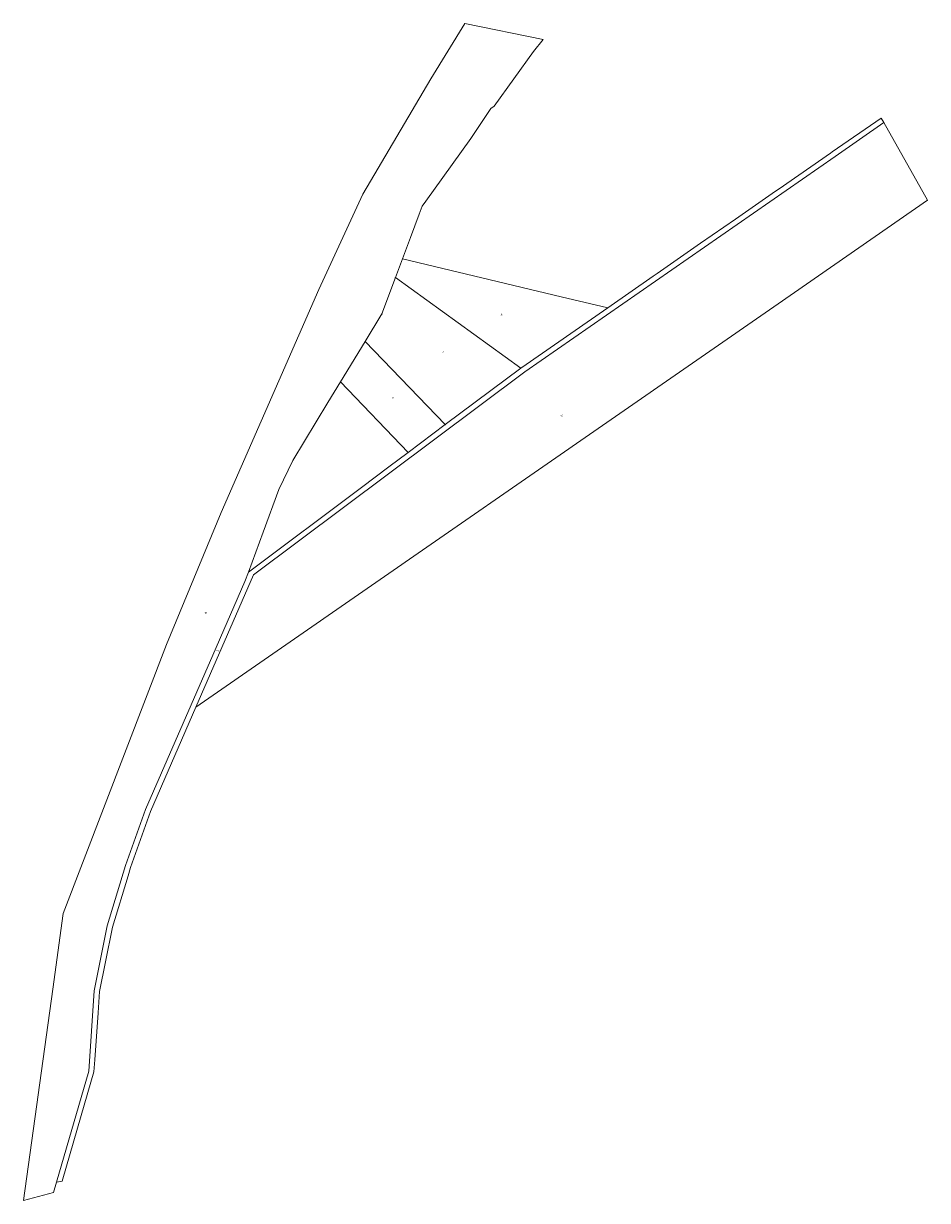
# Model space of a CAD drawing. Units: metres. Extents: x 7578590 to 7579097, y 5726863 to 5727524.
import ezdxf
from ezdxf.enums import TextEntityAlignment as Align

# ---------------------------------------------------------------- set-up
doc = ezdxf.new("R2010")
doc.units = ezdxf.units.M
doc.layers.get('0').update_dxf_attribs({"linetype": 'CONTINUOUS', "lineweight": 18, "true_color": 0x000000})
doc.styles.get("Standard").update_dxf_attribs({"font": 'simplex.shx'})

msp = doc.modelspace()

# ---------------------------------------------------------------- linework, layer by layer
at = {"linetype": 'CONTINUOUS', "lineweight": 18, "flags": 128}
for points in [[(7578740.78, 5727278.86), (7578732.99, 5727262.46), (7578724.14, 5727238.47), (7578715.88, 5727216.06), (7578713.98, 5727210.9), (7578695.89, 5727169.42), (7578658.1, 5727082.75), (7578646.91, 5727051.21), (7578636.59, 5727017.37), (7578629.32, 5726980.87), (7578626.26, 5726935.79), (7578608.25, 5726873.41), (7578606.54, 5726867.44), (7578589.66, 5726863.05), (7578606.12, 5726981.7), (7578611.82, 5727024.3), (7578669.99, 5727175.46), (7578700.66, 5727249.64), (7578755.47, 5727374.85), (7578780.25, 5727428.56), (7578818.36, 5727493.35), (7578837.5, 5727524.36), (7578881.39, 5727515.46), (7578875.99, 5727508.62), (7578853.86, 5727477.86), (7578851.98, 5727476.63), (7578840.84, 5727459.76), (7578825.07, 5727437.85), (7578815.49, 5727424.54), (7578813.45, 5727421.7), (7578811.8, 5727417.3), (7578806.9, 5727404.19), (7578802.39, 5727392.11), (7578798.47, 5727381.62), (7578790.84, 5727361.21), (7578781.39, 5727345.66), (7578767.63, 5727323.02), (7578760.57, 5727311.41)], [(7578805.58, 5727283.32), (7578826.47, 5727298.98), (7578868.8, 5727330.72), (7578869.36, 5727331.14), (7578917.66, 5727364.67), (7578943.2, 5727382.4), (7578945.38, 5727383.91), (7578969.82, 5727400.87), (7578989.45, 5727414.5), (7579011.95, 5727430.12), (7579014.01, 5727431.55), (7579042.75, 5727451.51), (7579043.74, 5727452.19), (7579071.16, 5727471.24), (7579072.74, 5727468.8), (7579045.44, 5727449.73), (7578871.15, 5727328.74), (7578718.86, 5727214.56), (7578686.45, 5727140.19), (7578660.91, 5727081.57), (7578649.74, 5727050.09), (7578648.32, 5727045.41), (7578639.54, 5727016.58), (7578635.64, 5726997.13), (7578632.3, 5726980.48), (7578631.47, 5726968.4), (7578629.64, 5726942.12), (7578629.16, 5726935.26), (7578622.01, 5726910.7), (7578611.28, 5726873.81), (7578608.25, 5726873.41), (7578626.26, 5726935.79), (7578629.32, 5726980.87), (7578636.59, 5727017.37), (7578646.91, 5727051.21), (7578658.1, 5727082.75), (7578695.89, 5727169.42), (7578713.98, 5727210.9), (7578715.88, 5727216.06), (7578779.42, 5727263.7), (7578794.78, 5727275.22)], [(7578686.45, 5727140.19), (7578718.86, 5727214.56), (7578871.15, 5727328.74), (7579045.44, 5727449.73), (7579072.74, 5727468.8), (7579097.21, 5727425.09), (7579013.4, 5727366.95)], [(7578869.36, 5727331.14), (7578868.8, 5727330.72), (7578798.47, 5727381.62), (7578802.39, 5727392.11), (7578891.59, 5727370.87), (7578917.66, 5727364.67)], [(7578781.39, 5727345.66), (7578790.84, 5727361.21), (7578798.47, 5727381.62), (7578868.8, 5727330.72), (7578826.47, 5727298.98)], [(7578767.63, 5727323.02), (7578781.39, 5727345.66), (7578826.47, 5727298.98), (7578805.58, 5727283.32)]]:
    msp.add_lwpolyline(points, close=True, dxfattribs=at)
for p in [(7578798.47, 5727381.62), (7578790.84, 5727361.21), (7578781.39, 5727345.66), (7578868.8, 5727330.72), (7578826.47, 5727298.98)]:
    msp.add_point(p)

# ---------------------------------------------------------------- texts
at = {"lineweight": 20, "width": 0.66}
for s, p in [('18', (7578858.065, 5727361.415)), ('17', (7578825.095, 5727340.3)), ('16', (7578797.05, 5727314.49)), ('437', (7578891.83, 5727304.495)), ('518', (7578692.007, 5727193.705)), ('517', (7578698.806, 5727172.325))]:
    msp.add_text(s, height=1, dxfattribs=at).set_placement(p, align=Align.TOP_CENTER)

doc.saveas('drawing.dxf')
